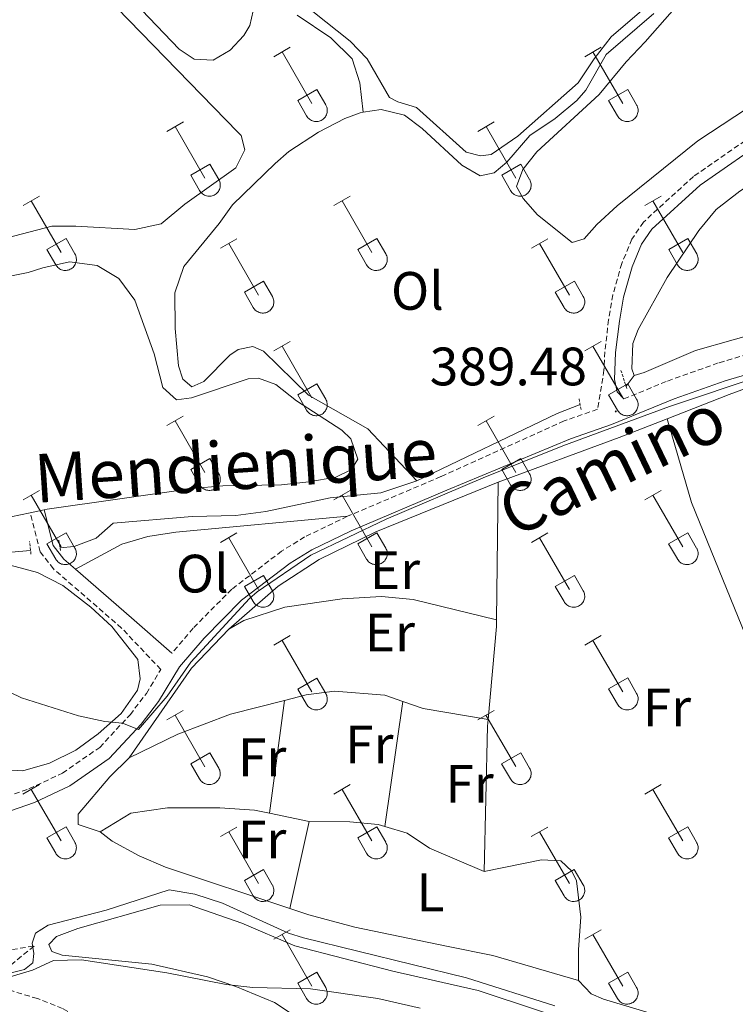
# Model space of a CAD drawing. Units: metres. Extents: x 607870 to 612371, y 4645585 to 4648624.
# Drawn here: x 611636 to 611769, y 4646761 to 4646943 of the extents above; entities that cross this region are included whole.
import ezdxf
from ezdxf.enums import TextEntityAlignment as Align

# ---------------------------------------------------------------- set-up
doc = ezdxf.new("R2010")
doc.units = ezdxf.units.M
doc.header["$MEASUREMENT"] = 0
doc.linetypes.add('TRAZOS', pattern=[0.75, 0.5, -0.25])
doc.linetypes.add('TRAZOSX2', pattern=[1.5, 1, -0.5])
for name, color, linetype, lineweight in [('Carátula', 7, 'Continuous', 5), ('Level 12', 142, 'Continuous', 0), ('Level 13', 5, 'Continuous', 0), ('Level 21', 19, 'Continuous', 0), ('Level 36', 19, 'Continuous', 40), ('Level 37', 92, 'Continuous', 0), ('Level 41', 39, 'Continuous', 0), ('Level 43', 142, 'Continuous', 0), ('Level 44', 1, 'Continuous', 0), ('Level 5', 36, 'Continuous', 0), ('Level 51', 144, 'Continuous', 13), ('Level 7', 1, 'Continuous', 0)]:
    doc.layers.add(name, color=color, linetype=linetype, lineweight=lineweight)
doc.styles.add('Arial', font='ARIAL.TTF', dxfattribs={"height": 0.2})

# ---------------------------------------------------------------- blocks, each defined once
blk = doc.blocks.new('5PATER')
at = {"layer": 'Carátula', "linetype": 'Continuous', "lineweight": 5}
h = blk.add_hatch(color=250, dxfattribs=at)
edge = h.paths.add_edge_path()
edge.add_ellipse((0, 0), major_axis=(-1.33, -1.34), ratio=0.999422, start_angle=0, end_angle=360)

msp = doc.modelspace()

# ---------------------------------------------------------------- linework, layer by layer
at = {"layer": 'Level 12', "color": 142, "linetype": 'Continuous', "lineweight": 0}
for points in [[(611937.79, 4647010.25, 387.98), (611931.77, 4646996.76, 387.98), (611924.85, 4646983.95, 387.98), (611918.82, 4646974.47, 387.98), (611914.26, 4646965.24, 387.98), (611911.22, 4646961.11, 387.98), (611899.39, 4646949.87, 387.98), (611895.26, 4646946.48, 387.98), (611881.55, 4646937.25, 387.98), (611871.97, 4646931.69, 387.98), (611857.9, 4646924.42, 387.98), (611848.05, 4646920.28, 387.98), (611842.82, 4646918.63, 387.98), (611838.11, 4646916.73, 387.98), (611818.05, 4646906.79, 387.98), (611798.9, 4646896.1, 387.98), (611789.34, 4646891.61, 387.98), (611783.62, 4646888.92, 387.98), (611775.47, 4646885.76, 387.98), (611761.51, 4646881.8, 387.98), (611752, 4646877.72, 387.98), (611750.14, 4646877.2, 387.98)], [(611750.14, 4646877.2, 387.98), (611749.71, 4646878.41, 387.98), (611749.88, 4646883.14, 387.98), (611750.85, 4646885.7, 387.98), (611756.27, 4646895.37, 387.98), (611762.12, 4646904.07, 387.98), (611765.35, 4646907.95, 387.98), (611769.7, 4646911.37, 387.98), (611783.09, 4646919.97, 387.98), (611787.59, 4646922.71, 387.98), (611788.81, 4646923.36, 387.98), (611801.44, 4646930.05, 387.98), (611820.38, 4646941.11, 387.98), (611824.7, 4646944.06, 387.98)]]:
    msp.add_polyline3d(points, dxfattribs=at)
at = {"layer": 'Level 13', "color": 5, "linetype": 'Continuous', "lineweight": 0, "ltscale": 0.5}
for points in [[(611699.93, 4646926, 387.37), (611699.29, 4646931.47, 387.37), (611697.84, 4646935.9, 387.14), (611693.92, 4646939.77, 387.02), (611687.64, 4646943.98, 387)], [(611699.93, 4646926, 387.37), (611703.25, 4646926.49, 387.37), (611707.58, 4646925.46, 387.37), (611710.85, 4646923.01, 387.37), (611718.17, 4646916.2, 387.61), (611721.6, 4646914.21, 387.61), (611724.17, 4646914.79, 387.61), (611726.55, 4646916.77, 387.61), (611730.8, 4646921.68, 387.61), (611735.51, 4646924.86, 387.61), (611739.48, 4646928.19, 387.58), (611741.19, 4646930.1, 387.58), (611744.96, 4646936.7, 387.58), (611753.8, 4646944.31, 387.52)], [(611709.85, 4646857.67, 388.56), (611700.79, 4646867.29, 388.31), (611689.76, 4646873.53, 387.84), (611681.42, 4646881.68, 387.61), (611679.44, 4646882.58, 387.61), (611676.72, 4646882.02, 387.61), (611675.17, 4646880.94, 387.61), (611670.34, 4646876.1, 387.61), (611668.17, 4646875.11, 387.49), (611666.5, 4646876.51, 387.49), (611665.67, 4646878.98, 387.49), (611665.03, 4646885.88, 387.37), (611665.02, 4646892.5, 387.37), (611666.63, 4646897.41, 387.37), (611673.2, 4646905.39, 387.37), (611675.65, 4646908.85, 387.37), (611683.62, 4646916.47, 387.37), (611686.1, 4646918.73, 387.37), (611691.64, 4646922.33, 387.37), (611696.5, 4646924.87, 387.37), (611699.35, 4646925.91, 387.37), (611699.93, 4646926, 387.37)], [(611748.62, 4646875.19, 388.55), (611748.66, 4646875.2, 388.55), (611750.14, 4646877.2, 387.98)], [(611740.11, 4646871.82, 388.71), (611735.89, 4646870.15, 388.79), (611709.85, 4646857.67, 388.56)], [(611638.25, 4646844.77, 388.56), (611631.72, 4646844.19, 388.56), (611624.36, 4646844.45, 388.56), (611615.89, 4646844.99, 388.56), (611589.23, 4646847.63, 388.56), (611581.83, 4646846.87, 388.56), (611574.19, 4646844.87, 388.56), (611567.5, 4646842.35, 388.56), (611556.96, 4646842.33, 388.56), (611551.78, 4646839.19, 388.56), (611545.78, 4646837.96, 388.56), (611538.08, 4646838.53, 388.56), (611535.27, 4646839.47, 388.56), (611532.49, 4646841.39, 388.56), (611526.87, 4646847.52, 388.56), (611515.46, 4646851.35, 388.56), (611508.64, 4646858.13, 388.56)], [(611709.85, 4646857.67, 388.56), (611703.2, 4646855.42, 388.56), (611693.76, 4646854.48, 388.56), (611681.88, 4646851.96, 388.56), (611676.28, 4646851.26, 388.56), (611668.18, 4646851.02, 388.56), (611653.57, 4646849.81, 388.56), (611650.38, 4646847.06, 388.56), (611646.33, 4646845.49, 388.56), (611643.7, 4646845.26, 388.56)], [(611554.92, 4646800.51, 393.76), (611555.26, 4646800.03, 393.76), (611556.9, 4646799.1, 393.76), (611570, 4646793.45, 393.76), (611581.22, 4646787.89, 393.76), (611588.33, 4646783.77, 393.76), (611593.55, 4646781.16, 393.76), (611607, 4646775.07, 393.76), (611630.71, 4646766.31, 393.76), (611633.89, 4646766.24, 393.76), (611637.14, 4646767.07, 393.76), (611638.69, 4646768.31, 393.76), (611638.85, 4646770.04, 393.76), (611638.54, 4646771.93, 393.76), (611639.16, 4646773.81, 393.76), (611641.52, 4646775.26, 393.64), (611652.26, 4646778.09, 393.41), (611663.96, 4646781.81, 393.41), (611668.72, 4646781, 393.41), (611673.82, 4646779.38, 393.41), (611686.09, 4646773.79, 393.41), (611688.87, 4646772.95, 393.41), (611719.08, 4646765.54, 393.41), (611735.4, 4646760.35, 393.41)]]:
    msp.add_polyline3d(points, dxfattribs=at)
at = {"layer": 'Level 21', "color": 19, "linetype": 'TRAZOSX2', "lineweight": 0}
for points in [[(611748.23, 4646872.85, 389.6), (611756.3, 4646876.17, 389.6), (611765.9, 4646879.57, 389.36), (611792.28, 4646887.27, 388.92), (611803.08, 4646890.84, 388.7), (611824.07, 4646903.05, 388.92), (611831.43, 4646907.91, 388.98), (611836.06, 4646910.55, 389.13), (611860.62, 4646920.9, 389.57), (611886.39, 4646933.8, 389.72), (611898.39, 4646941.07, 389.6), (611908.37, 4646947.99, 389.66), (611911.54, 4646950.67, 389.63), (611913.93, 4646953.71, 389.69), (611916.37, 4646957.7, 389.67), (611927.72, 4646979.5, 389.54), (611934.38, 4646993.68, 389.38), (611940.12, 4647005.03, 389.38)], [(611812.2, 4646946.34, 389.26), (611774.42, 4646923.31, 389.37), (611761.14, 4646914.09, 389.38), (611751.86, 4646905.64, 389.44), (611749.72, 4646902.47, 389.44), (611747.84, 4646897.97, 389.44), (611746.18, 4646892.13, 389.41), (611745.4, 4646887.54, 389.41), (611744.68, 4646881.6, 389.46), (611744.54, 4646878.15, 389.55), (611743.35, 4646870.93, 389.6), (611737.16, 4646868.76, 389.6), (611714.31, 4646858.44, 389.72), (611696.98, 4646851.08, 389.26)], [(611630.99, 4646798.17, 390.54), (611637.93, 4646800.54, 390.42), (611644.15, 4646803.47, 390.3), (611651.06, 4646808.24, 390.16), (611656.69, 4646814.3, 389.97), (611659.73, 4646818.26, 389.83), (611662.4, 4646822.69, 389.91), (611655.11, 4646830.37, 389.82), (611642.48, 4646841.34, 389.44), (611640.04, 4646844.5, 389.2), (611638.16, 4646851.75, 388.97)], [(611696.98, 4646851.08, 389.26), (611689.05, 4646847.25, 389.48), (611684.79, 4646844.63, 389.46), (611675.54, 4646837.56, 389.83), (611668.39, 4646830.34, 389.95), (611664.46, 4646825.71, 389.95)], [(611708.04, 4646727.08, 396.37), (611700.11, 4646731.9, 396.29), (611691.52, 4646736.49, 396.3), (611680.31, 4646741.39, 396.18), (611671, 4646744.87, 396.18), (611664.91, 4646748.13, 395.94), (611653.08, 4646754.96, 396.18), (611644.18, 4646759.8, 396.06), (611639.53, 4646761.66, 396.06), (611618.14, 4646768.16, 396.06), (611597.92, 4646775.93, 396.21), (611593.05, 4646778.35, 396.18), (611576.14, 4646789.52, 395.47), (611571.78, 4646791.91, 394.95), (611556.52, 4646798.19, 395.26), (611552.48, 4646801.47, 394.63)]]:
    msp.add_polyline3d(points, dxfattribs=at)
at = {"layer": 'Level 21', "color": 19, "linetype": 'Continuous', "lineweight": 0}
for points in [[(611748.23, 4646872.85, 389.6), (611746.99, 4646874.18, 389.63), (611746.48, 4646876.44, 389.6), (611746.69, 4646881.44, 389.46), (611747.39, 4646887.25, 389.41), (611748.15, 4646891.69, 389.41), (611749.74, 4646897.31, 389.44), (611751.5, 4646901.51, 389.44), (611753.39, 4646904.32, 389.44), (611762.39, 4646912.51, 389.38), (611775.52, 4646921.62, 389.37), (611813.22, 4646944.6, 389.26)], [(611793.32, 4646883.91, 388.92), (611766.98, 4646876.22, 389.36), (611757.55, 4646872.89, 389.6), (611745.94, 4646868.11, 389.6), (611738.32, 4646865.45, 389.6), (611715.4, 4646855.94, 389.72), (611697.67, 4646848.41, 389.24), (611690.36, 4646844.86, 389.48), (611686.34, 4646842.38, 389.46), (611677.35, 4646835.51, 389.83), (611670.4, 4646828.49, 389.95), (611665.87, 4646823.15, 389.95), (611661.99, 4646816.72, 389.83), (611658.78, 4646812.53, 389.97), (611652.85, 4646806.16, 390.16), (611645.51, 4646801.09, 390.3), (611638.95, 4646798.01, 390.42), (611631.65, 4646795.51, 390.54)], [(611646.6, 4646841.26, 389.51), (611644.41, 4646843.16, 389.44), (611642.46, 4646845.69, 389.2), (611640.75, 4646852.29, 388.97)], [(611664.46, 4646825.71, 389.95), (611656.94, 4646832.28, 389.82), (611646.6, 4646841.26, 389.51)]]:
    msp.add_polyline3d(points, dxfattribs=at)
at = {"layer": 'Level 21', "color": 1, "linetype": 'TRAZOS', "lineweight": 0}
for points in [[(611748.75, 4646874.8, 389.35), (611747.65, 4646878.27, 389.41)], [(611739.92, 4646872.85, 389.57), (611740.29, 4646870.84, 389.54)], [(611638.33, 4646844.07, 388.56), (611638.06, 4646846.39, 388.56)], [(611643.5, 4646846.69, 388.56), (611643.78, 4646844.74, 388.56)]]:
    msp.add_polyline3d(points, dxfattribs=at)
at = {"layer": 'Level 36', "color": 32, "linetype": 'Continuous', "lineweight": 0}
for points in [[(611683.35, 4646936.3), (611686.4, 4646938.05)], [(611740.97, 4646936.3), (611744.02, 4646938.05)], [(611684.88, 4646937.17), (611690.4, 4646927.6)], [(611742.5, 4646937.17), (611748.02, 4646927.6)], [(611687.78, 4646928.16), (611691.32, 4646930.2)], [(611691.32, 4646930.2), (611692.97, 4646927.35)], [(611745.4, 4646928.16), (611748.94, 4646930.2)], [(611748.94, 4646930.2), (611750.59, 4646927.35)], [(611687.78, 4646928.16), (611689.41, 4646925.33)], [(611689.42, 4646925.33), (611689.53, 4646925.15), (611689.66, 4646924.99), (611689.8, 4646924.84), (611689.96, 4646924.7), (611690.13, 4646924.58), (611690.31, 4646924.48), (611690.5, 4646924.4), (611690.7, 4646924.34), (611690.9, 4646924.3), (611691.11, 4646924.28), (611691.32, 4646924.28), (611691.53, 4646924.31), (611691.73, 4646924.35), (611691.93, 4646924.41), (611692.12, 4646924.5), (611692.3, 4646924.6), (611692.47, 4646924.72), (611692.62, 4646924.86), (611692.77, 4646925.01), (611692.89, 4646925.17), (611693, 4646925.35), (611693.09, 4646925.54), (611693.16, 4646925.74), (611693.21, 4646925.94), (611693.24, 4646926.14), (611693.24, 4646926.35), (611693.23, 4646926.56), (611693.2, 4646926.76), (611693.14, 4646926.96), (611693.07, 4646927.16), (611692.97, 4646927.34)], [(611745.4, 4646928.16), (611747.04, 4646925.33)], [(611747.04, 4646925.33), (611747.15, 4646925.15), (611747.28, 4646924.99), (611747.42, 4646924.84), (611747.58, 4646924.7), (611747.75, 4646924.58), (611747.93, 4646924.48), (611748.13, 4646924.4), (611748.32, 4646924.34), (611748.53, 4646924.3), (611748.74, 4646924.28), (611748.94, 4646924.28), (611749.15, 4646924.31), (611749.35, 4646924.35), (611749.55, 4646924.41), (611749.74, 4646924.5), (611749.92, 4646924.6), (611750.09, 4646924.72), (611750.25, 4646924.86), (611750.39, 4646925.01), (611750.52, 4646925.17), (611750.62, 4646925.35), (611750.71, 4646925.54), (611750.78, 4646925.74), (611750.83, 4646925.94), (611750.86, 4646926.14), (611750.87, 4646926.35), (611750.85, 4646926.56), (611750.82, 4646926.77), (611750.76, 4646926.97), (611750.69, 4646927.16), (611750.59, 4646927.34)], [(611663.53, 4646922.45), (611666.57, 4646924.21)], [(611665.05, 4646923.33), (611670.57, 4646913.76)], [(611721.15, 4646922.45), (611724.19, 4646924.21)], [(611722.67, 4646923.33), (611728.19, 4646913.76)], [(611667.96, 4646914.31), (611671.49, 4646916.35)], [(611671.49, 4646916.35), (611673.14, 4646913.5)], [(611725.58, 4646914.31), (611729.11, 4646916.35)], [(611729.11, 4646916.35), (611730.76, 4646913.5)], [(611667.96, 4646914.31), (611669.59, 4646911.48)], [(611725.58, 4646914.31), (611727.21, 4646911.48)], [(611669.59, 4646911.48), (611669.7, 4646911.31), (611669.83, 4646911.14), (611669.97, 4646910.99), (611670.13, 4646910.86), (611670.3, 4646910.74), (611670.48, 4646910.64), (611670.68, 4646910.56), (611670.87, 4646910.5), (611671.08, 4646910.46), (611671.28, 4646910.44), (611671.49, 4646910.44), (611671.7, 4646910.46), (611671.9, 4646910.5), (611672.1, 4646910.57), (611672.29, 4646910.65), (611672.47, 4646910.75), (611672.64, 4646910.87), (611672.8, 4646911.01), (611672.94, 4646911.16), (611673.06, 4646911.33), (611673.17, 4646911.51), (611673.26, 4646911.7), (611673.33, 4646911.89), (611673.38, 4646912.09), (611673.41, 4646912.3), (611673.42, 4646912.51), (611673.4, 4646912.71), (611673.37, 4646912.92), (611673.31, 4646913.12), (611673.24, 4646913.31), (611673.14, 4646913.5)], [(611727.21, 4646911.48), (611727.32, 4646911.31), (611727.45, 4646911.14), (611727.6, 4646910.99), (611727.75, 4646910.86), (611727.92, 4646910.74), (611728.11, 4646910.64), (611728.3, 4646910.56), (611728.5, 4646910.5), (611728.7, 4646910.46), (611728.91, 4646910.44), (611729.12, 4646910.44), (611729.32, 4646910.46), (611729.53, 4646910.51), (611729.72, 4646910.57), (611729.91, 4646910.65), (611730.1, 4646910.75), (611730.26, 4646910.88), (611730.42, 4646911.01), (611730.56, 4646911.17), (611730.69, 4646911.33), (611730.8, 4646911.51), (611730.88, 4646911.7), (611730.95, 4646911.89), (611731, 4646912.09), (611731.03, 4646912.3), (611731.04, 4646912.51), (611731.03, 4646912.72), (611730.99, 4646912.92), (611730.94, 4646913.12), (611730.86, 4646913.31), (611730.77, 4646913.5)], [(611636.85, 4646908.68), (611639.9, 4646910.43)], [(611694.47, 4646908.68), (611697.52, 4646910.44)], [(611752.1, 4646908.68), (611755.14, 4646910.44)], [(611638.38, 4646909.55), (611643.9, 4646899.99)], [(611696, 4646909.56), (611701.52, 4646899.99)], [(611753.62, 4646909.56), (611759.15, 4646899.99)], [(611641.28, 4646900.54), (611644.82, 4646902.58)], [(611644.82, 4646902.58), (611646.47, 4646899.73)], [(611673.46, 4646900.78), (611676.5, 4646902.54)], [(611674.98, 4646901.66), (611680.5, 4646892.09)], [(611698.9, 4646900.54), (611702.44, 4646902.58)], [(611702.44, 4646902.58), (611704.09, 4646899.73)], [(611731.08, 4646900.78), (611734.12, 4646902.54)], [(611732.6, 4646901.66), (611738.12, 4646892.09)], [(611756.53, 4646900.54), (611760.07, 4646902.58)], [(611760.07, 4646902.58), (611761.72, 4646899.73)], [(611641.28, 4646900.54), (611642.92, 4646897.71)], [(611642.92, 4646897.71), (611643.03, 4646897.53), (611643.16, 4646897.37), (611643.3, 4646897.22), (611643.46, 4646897.08), (611643.63, 4646896.97), (611643.81, 4646896.87), (611644, 4646896.79), (611644.2, 4646896.72), (611644.41, 4646896.68), (611644.61, 4646896.66), (611644.82, 4646896.67), (611645.03, 4646896.69), (611645.23, 4646896.73), (611645.43, 4646896.8), (611645.62, 4646896.88), (611645.8, 4646896.98), (611645.97, 4646897.1), (611646.12, 4646897.24), (611646.27, 4646897.39), (611646.39, 4646897.56), (611646.5, 4646897.74), (611646.59, 4646897.92), (611646.66, 4646898.12), (611646.71, 4646898.32), (611646.74, 4646898.53), (611646.74, 4646898.73), (611646.73, 4646898.94), (611646.7, 4646899.15), (611646.64, 4646899.35), (611646.57, 4646899.54), (611646.47, 4646899.73)], [(611698.9, 4646900.54), (611700.54, 4646897.71)], [(611700.54, 4646897.71), (611700.65, 4646897.53), (611700.78, 4646897.37), (611700.92, 4646897.22), (611701.08, 4646897.09), (611701.25, 4646896.97), (611701.44, 4646896.87), (611701.63, 4646896.79), (611701.82, 4646896.73), (611702.03, 4646896.68), (611702.24, 4646896.67), (611702.44, 4646896.67), (611702.65, 4646896.69), (611702.85, 4646896.73), (611703.05, 4646896.8), (611703.24, 4646896.88), (611703.42, 4646896.98), (611703.59, 4646897.1), (611703.75, 4646897.24), (611703.89, 4646897.39), (611704.02, 4646897.56), (611704.12, 4646897.74), (611704.21, 4646897.92), (611704.28, 4646898.12), (611704.33, 4646898.32), (611704.36, 4646898.53), (611704.37, 4646898.74), (611704.36, 4646898.94), (611704.32, 4646899.15), (611704.26, 4646899.35), (611704.19, 4646899.54), (611704.1, 4646899.73)], [(611756.53, 4646900.54), (611758.16, 4646897.71)], [(611758.16, 4646897.71), (611758.28, 4646897.53), (611758.4, 4646897.37), (611758.55, 4646897.22), (611758.7, 4646897.09), (611758.88, 4646896.97), (611759.06, 4646896.87), (611759.25, 4646896.79), (611759.45, 4646896.73), (611759.65, 4646896.69), (611759.86, 4646896.67), (611760.07, 4646896.67), (611760.27, 4646896.69), (611760.48, 4646896.73), (611760.68, 4646896.8), (611760.87, 4646896.88), (611761.05, 4646896.98), (611761.22, 4646897.1), (611761.37, 4646897.24), (611761.51, 4646897.39), (611761.64, 4646897.56), (611761.75, 4646897.74), (611761.84, 4646897.93), (611761.91, 4646898.12), (611761.96, 4646898.32), (611761.98, 4646898.53), (611761.99, 4646898.74), (611761.98, 4646898.94), (611761.94, 4646899.15), (611761.89, 4646899.35), (611761.81, 4646899.54), (611761.72, 4646899.73)], [(611677.88, 4646892.65), (611681.42, 4646894.69)], [(611681.42, 4646894.69), (611683.07, 4646891.83)], [(611735.51, 4646892.65), (611739.05, 4646894.69)], [(611739.05, 4646894.69), (611740.69, 4646891.83)], [(611677.88, 4646892.65), (611679.52, 4646889.81)], [(611735.51, 4646892.65), (611737.14, 4646889.82)], [(611679.52, 4646889.81), (611679.63, 4646889.64), (611679.76, 4646889.47), (611679.9, 4646889.32), (611680.06, 4646889.19), (611680.23, 4646889.07), (611680.41, 4646888.97), (611680.6, 4646888.89), (611680.8, 4646888.83), (611681.01, 4646888.79), (611681.21, 4646888.77), (611681.42, 4646888.77), (611681.63, 4646888.79), (611681.83, 4646888.83), (611682.03, 4646888.9), (611682.22, 4646888.98), (611682.4, 4646889.09), (611682.57, 4646889.21), (611682.73, 4646889.34), (611682.87, 4646889.49), (611682.99, 4646889.66), (611683.1, 4646889.84), (611683.19, 4646890.03), (611683.26, 4646890.22), (611683.31, 4646890.43), (611683.34, 4646890.63), (611683.35, 4646890.84), (611683.33, 4646891.05), (611683.3, 4646891.25), (611683.24, 4646891.45), (611683.17, 4646891.65), (611683.07, 4646891.83)], [(611737.14, 4646889.81), (611737.25, 4646889.64), (611737.38, 4646889.47), (611737.52, 4646889.32), (611737.68, 4646889.19), (611737.85, 4646889.07), (611738.04, 4646888.97), (611738.23, 4646888.89), (611738.43, 4646888.83), (611738.63, 4646888.79), (611738.84, 4646888.77), (611739.05, 4646888.77), (611739.25, 4646888.79), (611739.46, 4646888.84), (611739.65, 4646888.9), (611739.84, 4646888.98), (611740.02, 4646889.09), (611740.19, 4646889.21), (611740.35, 4646889.34), (611740.49, 4646889.5), (611740.62, 4646889.66), (611740.73, 4646889.84), (611740.82, 4646890.03), (611740.88, 4646890.22), (611740.93, 4646890.43), (611740.96, 4646890.63), (611740.97, 4646890.84), (611740.96, 4646891.05), (611740.92, 4646891.25), (611740.87, 4646891.45), (611740.79, 4646891.65), (611740.7, 4646891.83)], [(611683.35, 4646881.75), (611686.39, 4646883.51)], [(611740.97, 4646881.75), (611744.02, 4646883.51)], [(611684.87, 4646882.63), (611690.4, 4646873.06)], [(611742.5, 4646882.63), (611748.02, 4646873.06)], [(611687.78, 4646873.61), (611691.32, 4646875.65)], [(611691.32, 4646875.65), (611692.97, 4646872.8)], [(611745.4, 4646873.61), (611748.94, 4646875.65)], [(611748.94, 4646875.65), (611750.59, 4646872.8)], [(611687.78, 4646873.61), (611689.41, 4646870.78)], [(611689.42, 4646870.78), (611689.52, 4646870.6), (611689.65, 4646870.44), (611689.8, 4646870.29), (611689.96, 4646870.15), (611690.13, 4646870.04), (611690.31, 4646869.94), (611690.5, 4646869.85), (611690.7, 4646869.79), (611690.9, 4646869.75), (611691.11, 4646869.73), (611691.32, 4646869.73), (611691.52, 4646869.76), (611691.73, 4646869.8), (611691.92, 4646869.87), (611692.12, 4646869.95), (611692.3, 4646870.05), (611692.47, 4646870.17), (611692.62, 4646870.31), (611692.76, 4646870.46), (611692.89, 4646870.63), (611693, 4646870.81), (611693.09, 4646870.99), (611693.16, 4646871.19), (611693.21, 4646871.39), (611693.23, 4646871.6), (611693.24, 4646871.81), (611693.23, 4646872.01), (611693.19, 4646872.22), (611693.14, 4646872.42), (611693.06, 4646872.61), (611692.97, 4646872.8)], [(611745.4, 4646873.61), (611747.04, 4646870.78)], [(611747.04, 4646870.78), (611747.15, 4646870.6), (611747.28, 4646870.44), (611747.42, 4646870.29), (611747.58, 4646870.15), (611747.75, 4646870.04), (611747.93, 4646869.94), (611748.12, 4646869.86), (611748.32, 4646869.79), (611748.53, 4646869.75), (611748.73, 4646869.73), (611748.94, 4646869.74), (611749.15, 4646869.76), (611749.35, 4646869.8), (611749.55, 4646869.87), (611749.74, 4646869.95), (611749.92, 4646870.05), (611750.09, 4646870.17), (611750.25, 4646870.31), (611750.39, 4646870.46), (611750.51, 4646870.63), (611750.62, 4646870.81), (611750.71, 4646870.99), (611750.78, 4646871.19), (611750.83, 4646871.39), (611750.86, 4646871.6), (611750.86, 4646871.81), (611750.85, 4646872.01), (611750.82, 4646872.22), (611750.76, 4646872.42), (611750.69, 4646872.61), (611750.59, 4646872.8)], [(611663.52, 4646867.91), (611666.56, 4646869.66)], [(611665.04, 4646868.78), (611670.57, 4646859.21)], [(611721.15, 4646867.91), (611724.19, 4646869.66)], [(611722.67, 4646868.78), (611728.19, 4646859.21)], [(611667.95, 4646859.77), (611671.49, 4646861.81)], [(611671.49, 4646861.81), (611673.14, 4646858.96)], [(611725.58, 4646859.77), (611729.11, 4646861.81)], [(611729.11, 4646861.81), (611730.76, 4646858.96)], [(611667.95, 4646859.77), (611669.58, 4646856.94)], [(611725.58, 4646859.77), (611727.21, 4646856.94)], [(611669.59, 4646856.93), (611669.7, 4646856.76), (611669.82, 4646856.59), (611669.97, 4646856.45), (611670.13, 4646856.31), (611670.3, 4646856.19), (611670.48, 4646856.09), (611670.67, 4646856.01), (611670.87, 4646855.95), (611671.08, 4646855.91), (611671.28, 4646855.89), (611671.49, 4646855.89), (611671.7, 4646855.91), (611671.9, 4646855.96), (611672.1, 4646856.02), (611672.29, 4646856.11), (611672.47, 4646856.21), (611672.64, 4646856.33), (611672.8, 4646856.47), (611672.94, 4646856.62), (611673.06, 4646856.78), (611673.17, 4646856.96), (611673.26, 4646857.15), (611673.33, 4646857.35), (611673.38, 4646857.55), (611673.41, 4646857.75), (611673.41, 4646857.96), (611673.4, 4646858.17), (611673.37, 4646858.37), (611673.31, 4646858.57), (611673.24, 4646858.77), (611673.14, 4646858.95)], [(611727.21, 4646856.94), (611727.32, 4646856.76), (611727.45, 4646856.6), (611727.59, 4646856.45), (611727.75, 4646856.31), (611727.92, 4646856.19), (611728.1, 4646856.09), (611728.3, 4646856.01), (611728.49, 4646855.95), (611728.7, 4646855.91), (611728.9, 4646855.89), (611729.11, 4646855.89), (611729.32, 4646855.91), (611729.52, 4646855.96), (611729.72, 4646856.02), (611729.91, 4646856.11), (611730.09, 4646856.21), (611730.26, 4646856.33), (611730.42, 4646856.47), (611730.56, 4646856.62), (611730.68, 4646856.78), (611730.79, 4646856.96), (611730.88, 4646857.15), (611730.95, 4646857.35), (611731, 4646857.55), (611731.03, 4646857.75), (611731.04, 4646857.96), (611731.02, 4646858.17), (611730.99, 4646858.37), (611730.93, 4646858.57), (611730.86, 4646858.77), (611730.76, 4646858.95)], [(611636.85, 4646854.13), (611639.89, 4646855.89)], [(611694.47, 4646854.13), (611697.52, 4646855.89)], [(611752.09, 4646854.13), (611755.14, 4646855.89)], [(611638.37, 4646855.01), (611643.9, 4646845.44)], [(611696, 4646855.01), (611701.52, 4646845.44)], [(611753.62, 4646855.01), (611759.14, 4646845.44)], [(611641.28, 4646845.99), (611644.82, 4646848.03)], [(611644.82, 4646848.03), (611646.47, 4646845.18)], [(611673.45, 4646846.23), (611676.49, 4646847.99)], [(611674.97, 4646847.11), (611680.5, 4646837.54)], [(611698.9, 4646845.99), (611702.44, 4646848.03)], [(611702.44, 4646848.03), (611704.09, 4646845.18)], [(611731.08, 4646846.23), (611734.12, 4646847.99)], [(611732.6, 4646847.11), (611738.12, 4646837.54)], [(611756.52, 4646845.99), (611760.06, 4646848.03)], [(611760.06, 4646848.03), (611761.71, 4646845.19)], [(611641.28, 4646845.99), (611642.91, 4646843.16)], [(611642.92, 4646843.16), (611643.02, 4646842.99), (611643.15, 4646842.82), (611643.3, 4646842.67), (611643.46, 4646842.54), (611643.63, 4646842.42), (611643.81, 4646842.32), (611644, 4646842.24), (611644.2, 4646842.18), (611644.4, 4646842.14), (611644.61, 4646842.12), (611644.82, 4646842.12), (611645.02, 4646842.14), (611645.23, 4646842.19), (611645.43, 4646842.25), (611645.62, 4646842.33), (611645.8, 4646842.43), (611645.97, 4646842.56), (611646.12, 4646842.69), (611646.26, 4646842.85), (611646.39, 4646843.01), (611646.5, 4646843.19), (611646.59, 4646843.38), (611646.66, 4646843.57), (611646.71, 4646843.77), (611646.74, 4646843.98), (611646.74, 4646844.19), (611646.73, 4646844.4), (611646.69, 4646844.6), (611646.64, 4646844.8), (611646.56, 4646844.99), (611646.47, 4646845.18)], [(611698.9, 4646845.99), (611700.54, 4646843.16)], [(611700.54, 4646843.16), (611700.65, 4646842.99), (611700.78, 4646842.82), (611700.92, 4646842.67), (611701.08, 4646842.54), (611701.25, 4646842.42), (611701.43, 4646842.32), (611701.62, 4646842.24), (611701.82, 4646842.18), (611702.03, 4646842.14), (611702.23, 4646842.12), (611702.44, 4646842.12), (611702.65, 4646842.14), (611702.85, 4646842.19), (611703.05, 4646842.25), (611703.24, 4646842.33), (611703.42, 4646842.44), (611703.59, 4646842.56), (611703.75, 4646842.69), (611703.89, 4646842.85), (611704.01, 4646843.01), (611704.12, 4646843.19), (611704.21, 4646843.38), (611704.28, 4646843.57), (611704.33, 4646843.77), (611704.36, 4646843.98), (611704.37, 4646844.19), (611704.35, 4646844.4), (611704.32, 4646844.6), (611704.26, 4646844.8), (611704.19, 4646845), (611704.09, 4646845.18)], [(611756.52, 4646845.99), (611758.16, 4646843.17)], [(611758.16, 4646843.16), (611758.27, 4646842.99), (611758.4, 4646842.82), (611758.54, 4646842.67), (611758.7, 4646842.54), (611758.87, 4646842.42), (611759.06, 4646842.32), (611759.25, 4646842.24), (611759.45, 4646842.18), (611759.65, 4646842.14), (611759.86, 4646842.12), (611760.06, 4646842.12), (611760.27, 4646842.14), (611760.48, 4646842.19), (611760.67, 4646842.25), (611760.86, 4646842.33), (611761.04, 4646842.44), (611761.21, 4646842.56), (611761.37, 4646842.69), (611761.51, 4646842.85), (611761.64, 4646843.01), (611761.74, 4646843.19), (611761.83, 4646843.38), (611761.9, 4646843.57), (611761.95, 4646843.78), (611761.98, 4646843.98), (611761.99, 4646844.19), (611761.98, 4646844.4), (611761.94, 4646844.6), (611761.89, 4646844.8), (611761.81, 4646845), (611761.72, 4646845.18)], [(611677.88, 4646838.1), (611681.42, 4646840.14)], [(611681.42, 4646840.14), (611683.07, 4646837.28)], [(611735.51, 4646838.1), (611739.05, 4646840.14)], [(611739.05, 4646840.14), (611740.69, 4646837.29)], [(611677.88, 4646838.1), (611679.51, 4646835.27)], [(611679.52, 4646835.27), (611679.63, 4646835.09), (611679.76, 4646834.93), (611679.9, 4646834.78), (611680.06, 4646834.64), (611680.23, 4646834.52), (611680.41, 4646834.42), (611680.6, 4646834.34), (611680.8, 4646834.28), (611681, 4646834.24), (611681.21, 4646834.22), (611681.42, 4646834.22), (611681.63, 4646834.25), (611681.83, 4646834.29), (611682.03, 4646834.35), (611682.22, 4646834.44), (611682.4, 4646834.54), (611682.57, 4646834.66), (611682.72, 4646834.8), (611682.87, 4646834.95), (611682.99, 4646835.11), (611683.1, 4646835.29), (611683.19, 4646835.48), (611683.26, 4646835.68), (611683.31, 4646835.88), (611683.34, 4646836.08), (611683.34, 4646836.29), (611683.33, 4646836.5), (611683.3, 4646836.7), (611683.24, 4646836.91), (611683.16, 4646837.1), (611683.07, 4646837.28)], [(611735.51, 4646838.1), (611737.14, 4646835.27)], [(611737.14, 4646835.27), (611737.25, 4646835.09), (611737.38, 4646834.93), (611737.52, 4646834.78), (611737.68, 4646834.64), (611737.85, 4646834.52), (611738.03, 4646834.42), (611738.23, 4646834.34), (611738.42, 4646834.28), (611738.63, 4646834.24), (611738.84, 4646834.22), (611739.04, 4646834.22), (611739.25, 4646834.25), (611739.45, 4646834.29), (611739.65, 4646834.35), (611739.84, 4646834.44), (611740.02, 4646834.54), (611740.19, 4646834.66), (611740.35, 4646834.8), (611740.49, 4646834.95), (611740.62, 4646835.11), (611740.72, 4646835.29), (611740.81, 4646835.48), (611740.88, 4646835.68), (611740.93, 4646835.88), (611740.96, 4646836.09), (611740.97, 4646836.29), (611740.95, 4646836.5), (611740.92, 4646836.71), (611740.86, 4646836.91), (611740.79, 4646837.1), (611740.69, 4646837.29)], [(611683.34, 4646827.2), (611686.39, 4646828.96)], [(611684.87, 4646828.08), (611690.39, 4646818.51)], [(611740.97, 4646827.21), (611744.01, 4646828.96)], [(611742.49, 4646828.08), (611748.02, 4646818.51)], [(611687.77, 4646819.06), (611691.31, 4646821.1)], [(611691.31, 4646821.1), (611692.96, 4646818.25)], [(611745.4, 4646819.07), (611748.94, 4646821.11)], [(611748.94, 4646821.11), (611750.59, 4646818.25)], [(611687.77, 4646819.06), (611689.41, 4646816.23)], [(611745.4, 4646819.07), (611747.03, 4646816.23)], [(611689.41, 4646816.23), (611689.52, 4646816.06), (611689.65, 4646815.89), (611689.79, 4646815.74), (611689.95, 4646815.61), (611690.12, 4646815.49), (611690.31, 4646815.39), (611690.5, 4646815.31), (611690.7, 4646815.25), (611690.9, 4646815.21), (611691.11, 4646815.19), (611691.32, 4646815.19), (611691.52, 4646815.21), (611691.72, 4646815.25), (611691.92, 4646815.32), (611692.11, 4646815.4), (611692.29, 4646815.51), (611692.46, 4646815.63), (611692.62, 4646815.76), (611692.76, 4646815.91), (611692.89, 4646816.08), (611693, 4646816.26), (611693.08, 4646816.45), (611693.15, 4646816.64), (611693.2, 4646816.84), (611693.23, 4646817.05), (611693.24, 4646817.26), (611693.23, 4646817.47), (611693.19, 4646817.67), (611693.14, 4646817.87), (611693.06, 4646818.07), (611692.97, 4646818.25)], [(611747.04, 4646816.23), (611747.15, 4646816.06), (611747.27, 4646815.89), (611747.42, 4646815.74), (611747.58, 4646815.61), (611747.75, 4646815.49), (611747.93, 4646815.39), (611748.12, 4646815.31), (611748.32, 4646815.25), (611748.52, 4646815.21), (611748.73, 4646815.19), (611748.94, 4646815.19), (611749.14, 4646815.21), (611749.35, 4646815.26), (611749.55, 4646815.32), (611749.74, 4646815.4), (611749.92, 4646815.51), (611750.09, 4646815.63), (611750.24, 4646815.76), (611750.38, 4646815.92), (611750.51, 4646816.08), (611750.62, 4646816.26), (611750.71, 4646816.45), (611750.78, 4646816.64), (611750.83, 4646816.85), (611750.86, 4646817.05), (611750.86, 4646817.26), (611750.85, 4646817.47), (611750.82, 4646817.67), (611750.76, 4646817.87), (611750.68, 4646818.07), (611750.59, 4646818.25)], [(611663.52, 4646813.36), (611666.56, 4646815.11)], [(611665.04, 4646814.23), (611670.56, 4646804.66)], [(611721.14, 4646813.36), (611724.18, 4646815.11)], [(611722.66, 4646814.23), (611728.19, 4646804.67)], [(611667.95, 4646805.22), (611671.49, 4646807.26)], [(611671.49, 4646807.26), (611673.14, 4646804.41)], [(611725.57, 4646805.22), (611729.11, 4646807.26)], [(611729.11, 4646807.26), (611730.76, 4646804.41)], [(611667.95, 4646805.22), (611669.58, 4646802.39)], [(611669.58, 4646802.39), (611669.7, 4646802.21), (611669.82, 4646802.05), (611669.97, 4646801.9), (611670.12, 4646801.76), (611670.3, 4646801.65), (611670.48, 4646801.55), (611670.67, 4646801.46), (611670.87, 4646801.4), (611671.07, 4646801.36), (611671.28, 4646801.34), (611671.49, 4646801.34), (611671.69, 4646801.37), (611671.9, 4646801.41), (611672.1, 4646801.47), (611672.28, 4646801.56), (611672.47, 4646801.66), (611672.64, 4646801.78), (611672.79, 4646801.92), (611672.93, 4646802.07), (611673.06, 4646802.24), (611673.17, 4646802.41), (611673.26, 4646802.6), (611673.33, 4646802.8), (611673.38, 4646803), (611673.4, 4646803.21), (611673.41, 4646803.41), (611673.4, 4646803.62), (611673.36, 4646803.83), (611673.31, 4646804.03), (611673.23, 4646804.22), (611673.14, 4646804.41)], [(611725.57, 4646805.22), (611727.2, 4646802.39)], [(611727.21, 4646802.39), (611727.32, 4646802.21), (611727.45, 4646802.05), (611727.59, 4646801.9), (611727.75, 4646801.76), (611727.92, 4646801.65), (611728.1, 4646801.55), (611728.29, 4646801.47), (611728.49, 4646801.4), (611728.7, 4646801.36), (611728.9, 4646801.34), (611729.11, 4646801.35), (611729.32, 4646801.37), (611729.52, 4646801.41), (611729.72, 4646801.47), (611729.91, 4646801.56), (611730.09, 4646801.66), (611730.26, 4646801.78), (611730.42, 4646801.92), (611730.56, 4646802.07), (611730.68, 4646802.24), (611730.79, 4646802.41), (611730.88, 4646802.6), (611730.95, 4646802.8), (611731, 4646803), (611731.03, 4646803.21), (611731.04, 4646803.41), (611731.02, 4646803.62), (611730.99, 4646803.83), (611730.93, 4646804.03), (611730.86, 4646804.22), (611730.76, 4646804.41)], [(611636.84, 4646799.59), (611639.89, 4646801.34)], [(611694.47, 4646799.59), (611697.51, 4646801.34)], [(611752.09, 4646799.59), (611755.14, 4646801.34)], [(611638.37, 4646800.46), (611643.9, 4646790.89)], [(611695.99, 4646800.46), (611701.52, 4646790.89)], [(611753.62, 4646800.46), (611759.14, 4646790.89)], [(611641.28, 4646791.45), (611644.82, 4646793.49)], [(611644.82, 4646793.49), (611646.46, 4646790.64)], [(611673.45, 4646791.69), (611676.49, 4646793.45)], [(611698.9, 4646791.45), (611702.44, 4646793.49)], [(611702.44, 4646793.49), (611704.09, 4646790.64)], [(611731.07, 4646791.69), (611734.11, 4646793.45)], [(611756.52, 4646791.45), (611760.06, 4646793.49)], [(611760.06, 4646793.49), (611761.71, 4646790.64)], [(611674.97, 4646792.57), (611680.5, 4646782.99)], [(611732.59, 4646792.57), (611738.12, 4646782.99)], [(611641.28, 4646791.45), (611642.91, 4646788.62)], [(611642.91, 4646788.62), (611643.02, 4646788.44), (611643.15, 4646788.28), (611643.29, 4646788.13), (611643.45, 4646787.99), (611643.62, 4646787.87), (611643.81, 4646787.77), (611644, 4646787.69), (611644.2, 4646787.63), (611644.4, 4646787.59), (611644.61, 4646787.57), (611644.82, 4646787.57), (611645.02, 4646787.59), (611645.22, 4646787.64), (611645.42, 4646787.7), (611645.61, 4646787.79), (611645.79, 4646787.89), (611645.96, 4646788.01), (611646.12, 4646788.15), (611646.26, 4646788.3), (611646.39, 4646788.46), (611646.5, 4646788.64), (611646.58, 4646788.83), (611646.65, 4646789.03), (611646.7, 4646789.23), (611646.73, 4646789.43), (611646.74, 4646789.64), (611646.73, 4646789.85), (611646.69, 4646790.05), (611646.64, 4646790.25), (611646.56, 4646790.45), (611646.47, 4646790.63)], [(611698.9, 4646791.45), (611700.53, 4646788.62)], [(611700.54, 4646788.62), (611700.65, 4646788.44), (611700.77, 4646788.28), (611700.92, 4646788.13), (611701.08, 4646787.99), (611701.25, 4646787.87), (611701.43, 4646787.77), (611701.62, 4646787.69), (611701.82, 4646787.63), (611702.02, 4646787.59), (611702.23, 4646787.57), (611702.44, 4646787.57), (611702.64, 4646787.6), (611702.85, 4646787.64), (611703.05, 4646787.7), (611703.24, 4646787.79), (611703.42, 4646787.89), (611703.59, 4646788.01), (611703.74, 4646788.15), (611703.88, 4646788.3), (611704.01, 4646788.47), (611704.12, 4646788.64), (611704.21, 4646788.83), (611704.28, 4646789.03), (611704.33, 4646789.23), (611704.36, 4646789.43), (611704.36, 4646789.64), (611704.35, 4646789.85), (611704.32, 4646790.05), (611704.26, 4646790.25), (611704.18, 4646790.45), (611704.09, 4646790.63)], [(611756.52, 4646791.45), (611758.16, 4646788.62)], [(611758.16, 4646788.62), (611758.27, 4646788.44), (611758.4, 4646788.28), (611758.54, 4646788.13), (611758.7, 4646787.99), (611758.87, 4646787.87), (611759.05, 4646787.77), (611759.24, 4646787.69), (611759.44, 4646787.63), (611759.65, 4646787.59), (611759.85, 4646787.57), (611760.06, 4646787.57), (611760.27, 4646787.6), (611760.47, 4646787.64), (611760.67, 4646787.7), (611760.86, 4646787.79), (611761.04, 4646787.89), (611761.21, 4646788.01), (611761.37, 4646788.15), (611761.51, 4646788.3), (611761.63, 4646788.47), (611761.74, 4646788.64), (611761.83, 4646788.83), (611761.9, 4646789.03), (611761.95, 4646789.23), (611761.98, 4646789.43), (611761.99, 4646789.64), (611761.97, 4646789.85), (611761.94, 4646790.06), (611761.88, 4646790.26), (611761.81, 4646790.45), (611761.71, 4646790.63)], [(611677.88, 4646783.55), (611681.42, 4646785.59)], [(611681.42, 4646785.59), (611683.06, 4646782.74)], [(611735.5, 4646783.55), (611739.04, 4646785.59)], [(611739.04, 4646785.59), (611740.69, 4646782.74)], [(611677.88, 4646783.55), (611679.51, 4646780.72)], [(611679.51, 4646780.72), (611679.62, 4646780.54), (611679.75, 4646780.38), (611679.9, 4646780.23), (611680.06, 4646780.09), (611680.23, 4646779.98), (611680.41, 4646779.88), (611680.6, 4646779.79), (611680.8, 4646779.73), (611681, 4646779.69), (611681.21, 4646779.67), (611681.42, 4646779.68), (611681.62, 4646779.7), (611681.83, 4646779.74), (611682.02, 4646779.81), (611682.22, 4646779.89), (611682.4, 4646779.99), (611682.57, 4646780.11), (611682.72, 4646780.25), (611682.86, 4646780.4), (611682.99, 4646780.57), (611683.1, 4646780.75), (611683.19, 4646780.93), (611683.26, 4646781.13), (611683.3, 4646781.33), (611683.33, 4646781.54), (611683.34, 4646781.75), (611683.33, 4646781.95), (611683.29, 4646782.16), (611683.24, 4646782.36), (611683.16, 4646782.55), (611683.07, 4646782.74)], [(611735.5, 4646783.55), (611737.13, 4646780.72)], [(611737.14, 4646780.72), (611737.25, 4646780.54), (611737.38, 4646780.38), (611737.52, 4646780.23), (611737.68, 4646780.09), (611737.85, 4646779.98), (611738.03, 4646779.88), (611738.22, 4646779.8), (611738.42, 4646779.73), (611738.63, 4646779.69), (611738.83, 4646779.67), (611739.04, 4646779.68), (611739.25, 4646779.7), (611739.45, 4646779.74), (611739.65, 4646779.81), (611739.84, 4646779.89), (611740.02, 4646779.99), (611740.19, 4646780.11), (611740.35, 4646780.25), (611740.49, 4646780.4), (611740.61, 4646780.57), (611740.72, 4646780.75), (611740.81, 4646780.93), (611740.88, 4646781.13), (611740.93, 4646781.33), (611740.96, 4646781.54), (611740.96, 4646781.75), (611740.95, 4646781.95), (611740.92, 4646782.16), (611740.86, 4646782.36), (611740.79, 4646782.55), (611740.69, 4646782.74)], [(611683.34, 4646772.66), (611686.39, 4646774.41)], [(611684.87, 4646773.53), (611690.39, 4646763.96)], [(611740.97, 4646772.66), (611744.01, 4646774.41)], [(611742.49, 4646773.53), (611748.02, 4646763.96)], [(611687.77, 4646764.52), (611691.31, 4646766.56)], [(611691.31, 4646766.56), (611692.96, 4646763.71)], [(611745.4, 4646764.52), (611748.94, 4646766.56)], [(611748.94, 4646766.56), (611750.58, 4646763.71)], [(611687.77, 4646764.52), (611689.41, 4646761.69)], [(611745.4, 4646764.52), (611747.03, 4646761.69)], [(611689.41, 4646761.69), (611689.52, 4646761.51), (611689.65, 4646761.35), (611689.79, 4646761.19), (611689.95, 4646761.06), (611690.12, 4646760.94), (611690.3, 4646760.84), (611690.5, 4646760.76), (611690.69, 4646760.7), (611690.9, 4646760.66), (611691.1, 4646760.64), (611691.31, 4646760.64), (611691.52, 4646760.66), (611691.72, 4646760.71), (611691.92, 4646760.77), (611692.11, 4646760.86), (611692.29, 4646760.96), (611692.46, 4646761.08), (611692.62, 4646761.22), (611692.76, 4646761.37), (611692.88, 4646761.53), (611692.99, 4646761.71), (611693.08, 4646761.9), (611693.15, 4646762.1), (611693.2, 4646762.3), (611693.23, 4646762.5), (611693.24, 4646762.71), (611693.22, 4646762.92), (611693.19, 4646763.12), (611693.13, 4646763.32), (611693.06, 4646763.52), (611692.96, 4646763.7)], [(611747.03, 4646761.69), (611747.14, 4646761.51), (611747.27, 4646761.35), (611747.42, 4646761.2), (611747.57, 4646761.06), (611747.74, 4646760.94), (611747.93, 4646760.84), (611748.12, 4646760.76), (611748.32, 4646760.7), (611748.52, 4646760.66), (611748.73, 4646760.64), (611748.94, 4646760.64), (611749.14, 4646760.67), (611749.35, 4646760.71), (611749.54, 4646760.77), (611749.73, 4646760.86), (611749.92, 4646760.96), (611750.08, 4646761.08), (611750.24, 4646761.22), (611750.38, 4646761.37), (611750.51, 4646761.53), (611750.62, 4646761.71), (611750.7, 4646761.9), (611750.78, 4646762.1), (611750.82, 4646762.3), (611750.85, 4646762.5), (611750.86, 4646762.71), (611750.85, 4646762.92), (611750.81, 4646763.13), (611750.76, 4646763.33), (611750.68, 4646763.52), (611750.59, 4646763.7)]]:
    msp.add_lwpolyline(points, dxfattribs=at)
at = {"layer": 'Level 36', "color": 92, "linetype": 'Continuous', "lineweight": 0}
for points in [[(611633.43, 4646996.24, 387.16), (611637.6, 4646993.2, 387.16), (611640.62, 4646989.05, 387.16), (611644.81, 4646979.02, 387.28), (611648.21, 4646974.69, 387.28), (611662.97, 4646962.23, 387.16), (611677.85, 4646947.75, 387.04), (611679.15, 4646946.02, 387.04), (611679.49, 4646944.78, 387.04), (611678.87, 4646942.06, 387.04), (611677.78, 4646940.24, 387.04), (611675.27, 4646937.49, 387.04), (611672.11, 4646935.64, 387.04), (611668.58, 4646935.83, 387.04), (611665.8, 4646937.69, 387.04), (611617.11, 4646988.57, 386.69)], [(611611.02, 4646991.27, 387.04), (611647.49, 4646952.32, 387.4), (611676.7, 4646922.33, 387.52), (611677.28, 4646921.71, 387.52), (611677.96, 4646919.02, 387.52), (611676.28, 4646915.68, 387.52), (611666.87, 4646908.98, 387.63), (611662.47, 4646905.31, 387.63), (611657.55, 4646904.27, 387.75), (611646.66, 4646904.9, 387.63), (611642.21, 4646904.85, 387.63), (611633.91, 4646902.7, 387.75)], [(611813.68, 4646953.75, 388.02), (611791.73, 4646940.32, 388.05), (611761.96, 4646920.67, 387.96), (611746.97, 4646908.63, 387.9), (611743.24, 4646905.21, 387.9), (611740.88, 4646902.56, 387.9), (611738.62, 4646901.86, 387.86), (611732.24, 4646906.96, 387.71), (611729.53, 4646910.03, 387.71), (611728.3, 4646912.23, 387.62), (611729.52, 4646915.41, 387.49), (611732.07, 4646918.65, 387.43), (611743.65, 4646929.28, 387.43), (611748.68, 4646935.35, 387.34), (611752.16, 4646939.05, 387.52)], [(611752.16, 4646939.05, 387.52), (611760.42, 4646948.45, 387.49)], [(611690.57, 4646944.67, 387.09), (611697.49, 4646939.15, 387.21), (611700.64, 4646935.93, 387.21), (611704.77, 4646928.75, 387.32), (611706.35, 4646927.91, 387.32), (611709.81, 4646926.85, 387.32), (611719.01, 4646918.58, 387.44), (611721.67, 4646917.93, 387.44), (611723.62, 4646918.17, 387.44), (611728.58, 4646921.59, 387.21), (611739.73, 4646931.44, 387.09), (611742.71, 4646935.92, 387.09), (611745.9, 4646939.97, 387.09), (611751.97, 4646945.25, 387.09)], [(611616.66, 4646892.07, 388.87), (611637.83, 4646896.3, 388.63), (611640.52, 4646897.16, 388.51), (611645.47, 4646898.27, 388.63), (611650.58, 4646897.58, 388.63), (611654.59, 4646895.19, 388.98), (611657.59, 4646891.16, 389.1), (611661.16, 4646881.2, 389.1), (611662.76, 4646874.95, 389.1), (611665.32, 4646872.65, 388.98), (611668.1, 4646873.08, 388.98), (611678.56, 4646876.56, 388.98), (611680.51, 4646876.71, 388.98), (611683.7, 4646875.53, 388.98), (611687.53, 4646872.52, 388.98), (611695.96, 4646867.06, 389.34), (611697.63, 4646865.45, 389.34), (611698.89, 4646861.65, 389.69), (611697.74, 4646859.76, 389.57), (611694.83, 4646858.37, 389.57), (611689.82, 4646857.49, 389.57), (611684.75, 4646856.94, 389.34), (611673.86, 4646856.71, 389.22), (611668.29, 4646856.25, 389.22), (611641.31, 4646852.4, 389.46), (611640.75, 4646852.29, 389.46)], [(611798.13, 4646878.09, 390.82), (611796.36, 4646878.94, 390.78), (611792.53, 4646879.42, 390.75), (611788.01, 4646879.16, 390.6), (611779.56, 4646877.62, 390.54), (611773.99, 4646875.97, 390.54), (611767.76, 4646873.67, 390.54), (611756.26, 4646869.16, 390.93)], [(611756.26, 4646869.16, 390.93), (611747.36, 4646865.67, 391.24), (611724.92, 4646857.41, 391.12)], [(611756.26, 4646869.16, 390.93), (611760.75, 4646853.65, 391.17), (611770.87, 4646828.74, 391.89)], [(611724.92, 4646857.41, 391.12), (611702.23, 4646848.23, 391.48), (611691.77, 4646843.05, 391.48), (611684.12, 4646838.12, 391.6), (611675.01, 4646830.18, 391.48)], [(611724.92, 4646857.41, 391.12), (611724.61, 4646831.86, 391.46)], [(611638.16, 4646851.75, 389.49), (611630.97, 4646850.25, 389.57)], [(611640.75, 4646852.29, 389.46), (611638.16, 4646851.75, 389.49)], [(611646.6, 4646841.26, 389.51), (611655.18, 4646845.91, 389.51), (611659.98, 4646847.33, 389.39), (611665.18, 4646848.13, 389.39), (611696.98, 4646851.08, 389.26)], [(611634.49, 4646842.05, 389.81), (611639.56, 4646840.68, 389.81), (611644.22, 4646838.26, 389.81), (611649.44, 4646834.26, 389.93), (611653.34, 4646830.67, 390.05), (611658.15, 4646824.51, 390.05), (611658.55, 4646820.95, 390.05), (611658.08, 4646818.87, 390.05), (611655.07, 4646814.55, 390.05), (611650.8, 4646810.75, 390.05), (611646.64, 4646807.73, 390.05), (611641.78, 4646805.29, 390.05), (611636.83, 4646803.88, 390.05), (611631.39, 4646804.2, 389.93)], [(611675.01, 4646830.18, 391.48), (611677.77, 4646831.76, 391.48), (611685.41, 4646834.25, 391.36), (611696.02, 4646835.78, 391.36), (611703.32, 4646836.2, 391.36), (611709.14, 4646835.66, 391.36), (611724.61, 4646831.86, 391.46)], [(611724.61, 4646831.86, 391.46), (611724.6, 4646830.63, 391.48), (611723.06, 4646813.41, 391.81)], [(611656.5, 4646806.33, 391.95), (611668.07, 4646822.93, 391.6), (611675.01, 4646830.18, 391.48)], [(611685.31, 4646816.95, 391.95), (611689.34, 4646817.97, 391.95), (611694.57, 4646818.67, 391.95), (611703.91, 4646817.91, 391.95), (611707.24, 4646816.75, 391.95)], [(611656.5, 4646806.33, 391.95), (611665.54, 4646810.71, 392.07), (611675.29, 4646814.41, 391.95), (611685.31, 4646816.95, 391.95)], [(611682.54, 4646796.02, 392.74), (611685.31, 4646816.95, 391.95)], [(611707.24, 4646816.75, 391.95), (611703.91, 4646793.57, 392.54)], [(611707.24, 4646816.75, 391.95), (611711.02, 4646815.43, 391.95), (611723.06, 4646813.41, 391.81)], [(611723.06, 4646813.41, 391.81), (611722.96, 4646812.19, 391.83), (611722.35, 4646785.22, 392.42)], [(611651.16, 4646792.61, 392.78), (611647.08, 4646793.95, 392.78), (611647.05, 4646795.87, 392.19), (611652.94, 4646802.81, 391.95), (611656.5, 4646806.33, 391.95)], [(611682.54, 4646796.02, 392.74), (611679.78, 4646796.58, 392.78), (611673.31, 4646797.03, 392.89), (611663.66, 4646797.04, 393.25), (611656.85, 4646796.03, 393.25), (611651.16, 4646792.61, 392.78)], [(611689.89, 4646794.52, 392.66), (611682.54, 4646796.02, 392.74)], [(611689.89, 4646794.52, 392.66), (611686.3, 4646778.37, 392.56)], [(611703.91, 4646793.57, 392.54), (611702.66, 4646793.94, 392.54), (611697.4, 4646794.45, 392.66), (611689.89, 4646794.52, 392.66)], [(611722.35, 4646785.22, 392.42), (611712.21, 4646789.57, 392.54), (611708.04, 4646792.36, 392.54), (611703.91, 4646793.57, 392.54)], [(611651.16, 4646792.61, 392.78), (611653.38, 4646790.87, 392.66), (611658.39, 4646788.14, 392.66), (611663.24, 4646786.03, 392.66), (611686.3, 4646778.37, 392.56)], [(611722.35, 4646785.22, 392.42), (611732.94, 4646787.4, 392.3), (611736.52, 4646787.18, 392.3), (611738.56, 4646785.32, 392.3), (611739.42, 4646783.49, 392.42), (611740.22, 4646776.78, 392.66), (611739.8, 4646770.75, 392.78), (611739.82, 4646765.02, 392.66)], [(611696.28, 4646752.45, 394.89), (611683.46, 4646760.91, 395.01), (611676.32, 4646763.9, 395.01), (611671.06, 4646765.67, 394.89), (611660.74, 4646768.04, 394.89), (611644.1, 4646769.74, 394.65), (611642.18, 4646770.42, 394.65), (611641.63, 4646771.72, 394.65), (611643.05, 4646773.17, 394.53), (611647.04, 4646774.68, 394.53), (611662.27, 4646778.99, 394.06), (611667.65, 4646779.04, 394.06), (611677.42, 4646775.62, 393.71), (611687.25, 4646771.43, 393.59), (611705.37, 4646766.72, 393.71), (611721.2, 4646763.17, 393.82), (611743.77, 4646755.71, 393.82)], [(611686.3, 4646778.37, 392.56), (611689.83, 4646777.2, 392.54), (611698.33, 4646774.93, 392.54), (611715.36, 4646771.36, 392.42), (611723.93, 4646769.66, 392.3), (611739.82, 4646765.02, 392.66)], [(611739.82, 4646765.02, 392.66), (611742.17, 4646762.57, 392.66), (611744.46, 4646761.55, 392.66), (611752.9, 4646759.03, 392.54), (611760.2, 4646758.09, 392.54), (611769.26, 4646758.13, 392.54), (611776.35, 4646760.45, 392.54)]]:
    msp.add_polyline3d(points, dxfattribs=at)
at = {"layer": 'Level 36', "color": 19, "linetype": 'TRAZOSX2', "lineweight": 0}
msp.add_polyline3d([(611633.39, 4646770.51, 394.51), (611638.89, 4646771.41, 394.59), (611633.53, 4646767.02, 394.93)], dxfattribs=at)
at = {"layer": 'Level 5', "color": 36, "linetype": 'Continuous', "lineweight": 0}
for points in [[(611632.04, 4646819.58, 390), (611636.56, 4646817.45, 390), (611647.14, 4646814.11, 390), (611652.02, 4646813.02, 390), (611655.31, 4646812.7, 390), (611658.28, 4646811.58, 390), (611663.55, 4646817.75, 390), (611667.97, 4646824.05, 390), (611678.85, 4646835.82, 390), (611680.24, 4646837.1, 390), (611690.23, 4646843.88, 390), (611704.16, 4646850.58, 390), (611722.16, 4646858.21, 390), (611736.94, 4646864.13, 390), (611756.67, 4646871.45, 390), (611773.85, 4646877.22, 390), (611783.86, 4646879.67, 390), (611795.59, 4646881.72, 390), (611799.09, 4646882.61, 390), (611803.99, 4646885.16, 390)], [(611563.93, 4646792.59, 395), (611566.64, 4646792.55, 395), (611568.76, 4646793.32, 395), (611572.54, 4646791.98, 395), (611600.12, 4646777.27, 395), (611611.67, 4646772.41, 395), (611629.02, 4646765.97, 395), (611633.82, 4646765.52, 395), (611638.62, 4646766.95, 395), (611642.49, 4646768.73, 395), (611647.67, 4646768.83, 395), (611663.52, 4646766.45, 395), (611674.51, 4646764.28, 395), (611679.48, 4646763.71, 395), (611690.13, 4646763.46, 395), (611702.59, 4646761.71, 395), (611710.46, 4646759.88, 395)]]:
    msp.add_polyline3d(points, dxfattribs=at)
at = {"layer": 'Level 51', "color": 142, "linetype": 'Continuous', "lineweight": 0}
msp.add_polyline3d([(611775.47, 4646885.76, 387.98), (611761.51, 4646881.8, 387.98), (611752, 4646877.72, 387.98), (611750.14, 4646877.2, 387.98), (611750.14, 4646877.2, 387.98), (611749.71, 4646878.41, 387.98), (611749.88, 4646883.14, 387.98), (611750.85, 4646885.7, 387.98), (611756.27, 4646895.37, 387.98), (611762.12, 4646904.07, 387.98), (611765.35, 4646907.95, 387.98), (611769.7, 4646911.37, 387.98)], dxfattribs=at)

# ---------------------------------------------------------------- block references
at = {"layer": 'Level 7', "color": 19, "linetype": 'Continuous', "lineweight": 0, "xscale": 0.09999983015004542, "yscale": 0.09999983015004542}
msp.add_blockref('5PATER', (611746.72, 4646870.53, 389.48), dxfattribs=at)

# ---------------------------------------------------------------- texts
at = {"layer": 'Level 37', "color": 92, "linetype": 'Continuous', "lineweight": 0, "style": 'Arial'}
for s, p in [('Ol', (611709.96, 4646892.88, 388.38)), ('Ol', (611670.09, 4646840.46, 389.66)), ('Er', (611705.79, 4646841.09, 391.39)), ('Er', (611704.85, 4646829.52, 391.58)), ('Fr', (611756.2, 4646815.63, 391.97)), ('Fr', (611701.04, 4646808.77, 392.18)), ('Fr', (611681.18, 4646806.39, 392.35)), ('Fr', (611719.62, 4646801.5, 392.16)), ('Fr', (611681.18, 4646791.14, 392.7)), ('L', (611712.37, 4646781.36, 392.5))]:
    msp.add_text(s, height=7, dxfattribs=at).set_placement(p, align=Align.MIDDLE_CENTER)
at = {"layer": 'Level 41', "color": 19, "linetype": 'Continuous', "lineweight": 0, "style": 'Arial'}
msp.add_text('389.48', height=7, dxfattribs=at).set_placement((611712.23, 4646873.18, 389.48), align=Align.BOTTOM_LEFT)
at = {"layer": 'Level 43', "color": 5, "linetype": 'Continuous', "lineweight": 0, "style": 'Arial'}
msp.add_text('Mendienique', height=8.9999, rotation=3.8196, dxfattribs=at).set_placement((611676.26, 4646860.55, 389.57), align=Align.MIDDLE_CENTER)
at = {"layer": 'Level 44', "color": 19, "linetype": 'Continuous', "lineweight": 0, "style": 'Arial'}
msp.add_text('Camino', height=9, rotation=25.5606, dxfattribs=at).set_placement((611749.13, 4646854.08, 391.2), align=Align.BOTTOM_CENTER)

doc.saveas('drawing.dxf')
